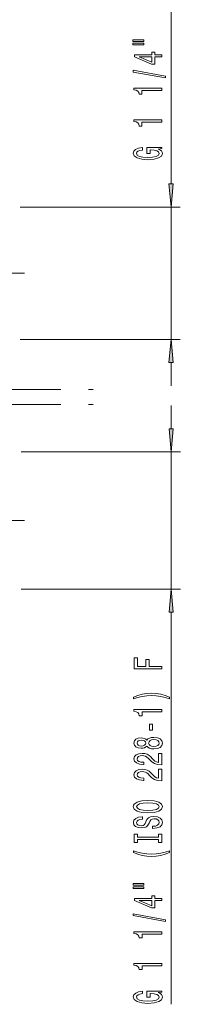
# Model space of a CAD drawing. Extents: x 0 to 420, y 0 to 297.
# Drawn here: x 276 to 293, y 82 to 188 of the extents above; entities that cross this region are included whole.
import ezdxf

# ---------------------------------------------------------------- set-up
doc = ezdxf.new("R2010")
doc.units = 0
doc.linetypes.add('DASHDOT', pattern=[18.5, 12, -3, 0.5, -3])

msp = doc.modelspace()

# ---------------------------------------------------------------- linework, layer by layer
at = {"color": 7, "lineweight": 13}
for p, q in [((292.149475, 169.970093), (292.149475, 209.980026)), ((275.861816, 167.479599), (293.149475, 167.479599)), ((292.149475, 153.211121), (292.149475, 167.479599)), ((275.861816, 153.211121), (293.149475, 153.211121)), ((292.149475, 148.211121), (292.149475, 150.720627)), ((292.15741, 143.558136), (292.15741, 146.067642)), ((275.951965, 141.067642), (293.15741, 141.067642)), ((292.15741, 126.289734), (292.15741, 141.067642)), ((275.951965, 126.289734), (293.15741, 126.289734)), ((292.15741, 81.517822), (292.15741, 123.799255))]:
    msp.add_line(p, q, dxfattribs=at)
at = {"color": 7, "linetype": 'DASHDOT', "lineweight": 13, "ltscale": 0.275}
for p, q in [((276.316895, 160.345352), (265.316895, 160.345352)), ((276.316895, 133.678696), (265.316895, 133.678696))]:
    msp.add_line(p, q, dxfattribs=at)
at = {"color": 7, "linetype": 'DASHDOT', "lineweight": 13}
for p, q in [((46.233459, 147.823425), (286.233643, 147.823425)), ((46.233459, 146.200623), (286.233643, 146.200623))]:
    msp.add_line(p, q, dxfattribs=at)
at = {"color": 7, "lineweight": 13}
for points in [[(288.041443, 185.341125), (289.217224, 185.341125), (289.217224, 185.514893), (288.041443, 185.514893)], [(288.041443, 184.965042), (289.217224, 184.965042), (289.217224, 185.141418), (288.041443, 185.141418)], [(291.149475, 183.671234), (291.149475, 183.904663), (290.405975, 183.904663), (290.405975, 184.161438), (290.060181, 184.161438), (290.060181, 183.904663), (288.214355, 183.904663), (288.214355, 183.66864), (290.025574, 182.880173), (290.405975, 182.880173), (290.405975, 183.671234)], [(290.060181, 183.098038), (288.715759, 183.671234), (290.060181, 183.671234)], [(291.551514, 181.412598), (291.551514, 181.591553), (288.067383, 182.219223), (288.067383, 182.037659)], [(291.149475, 180.059143), (291.149475, 180.295166), (288.127869, 180.295166), (288.127869, 180.11879), (288.391571, 180.072113), (288.568787, 179.978729), (288.672546, 179.83609), (288.707153, 179.638962), (289.014038, 179.638962), (289.014038, 180.059143)], [(291.149475, 176.636368), (291.149475, 176.872391), (288.127869, 176.872391), (288.127869, 176.69603), (288.391571, 176.649338), (288.568787, 176.555969), (288.672546, 176.413315), (288.707153, 176.216202), (289.014038, 176.216202), (289.014038, 176.636368)], [(290.747498, 173.734924), (291.149475, 173.779022), (291.149475, 173.908707), (289.528442, 173.908707), (289.528442, 173.252502), (289.895874, 173.252502), (289.895874, 173.65712), (289.921814, 173.65712), (290.319519, 173.625992), (290.613464, 173.542999), (290.799347, 173.415909), (290.859863, 173.25769), (290.782043, 173.081329), (290.548645, 172.943863), (290.163879, 172.855682), (289.636536, 172.824554), (289.113464, 172.853088), (288.72876, 172.941269), (288.4953, 173.081329), (288.413208, 173.27066), (288.456421, 173.400345), (288.577454, 173.506683), (288.78064, 173.584503), (289.052979, 173.628586), (289.052979, 173.885361), (288.63797, 173.817932), (288.326721, 173.690842), (288.136536, 173.511871), (288.067383, 173.286224), (288.175415, 172.990555), (288.490997, 172.767487), (288.988098, 172.624847), (289.649475, 172.575562), (290.315186, 172.624847), (290.812317, 172.767487), (291.127869, 172.977585), (291.231628, 173.242126), (291.197021, 173.389969), (291.110596, 173.522247), (290.95929, 173.636368)], [(291.93158, 169.970093), (292.149475, 167.479599), (292.367371, 169.970093)], [(292.367371, 150.720627), (292.149475, 153.211121), (291.93158, 150.720627)], [(291.939514, 143.558136), (292.15741, 141.067642), (292.375305, 143.558136)], [(292.375305, 123.799255), (292.15741, 126.289734), (291.939514, 123.799255)], [(291.15741, 117.705887), (291.15741, 117.947098), (289.778442, 117.947098), (289.778442, 118.704445), (289.419617, 118.704445), (289.419617, 117.947098), (288.520508, 117.947098), (288.520508, 118.87822), (288.15741, 118.87822), (288.15741, 117.705887)], [(291.991699, 114.628075), (291.516174, 114.814819), (291.044983, 114.947098), (290.556519, 115.024902), (290.037781, 115.050842), (289.523376, 115.024902), (289.030579, 114.947098), (288.559387, 114.814819), (288.083923, 114.628075), (288.083923, 114.464676), (288.542114, 114.609924), (289.026245, 114.713669), (289.52771, 114.775909), (290.037781, 114.799255), (290.547882, 114.775909), (291.05365, 114.713669), (291.533447, 114.60733), (291.991699, 114.464676)], [(291.15741, 113.056747), (291.15741, 113.29277), (288.135773, 113.29277), (288.135773, 113.116409), (288.399475, 113.069717), (288.576721, 112.976349), (288.68042, 112.833694), (288.715027, 112.636581), (289.021942, 112.636581), (289.021942, 113.056747)], [(290.16748, 111.078217), (290.16748, 111.705887), (289.825989, 111.705887), (289.825989, 111.078217)], [(289.540649, 109.359055), (289.661713, 109.226776), (289.830322, 109.136002), (290.042114, 109.078941), (290.29718, 109.060791), (290.681885, 109.102287), (290.980164, 109.221596), (291.170349, 109.416122), (291.243835, 109.680672), (291.170349, 109.942627), (290.980164, 110.137154), (290.681885, 110.256462), (290.29718, 110.300552), (290.042114, 110.279808), (289.830322, 110.225342), (289.661713, 110.131973), (289.540649, 110.002289), (289.436951, 110.106033), (289.294281, 110.17865), (289.121368, 110.222748), (288.909546, 110.238312), (288.602631, 110.196808), (288.356232, 110.087875), (288.196289, 109.911507), (288.135773, 109.680672), (288.196289, 109.447243), (288.356232, 109.270874), (288.602631, 109.159348), (288.909546, 109.120438), (289.121368, 109.133408), (289.294281, 109.177505)], [(288.944153, 109.366837), (288.753906, 109.387589), (288.606934, 109.449837), (288.516174, 109.548393), (288.481598, 109.680672), (288.516174, 109.810356), (288.606934, 109.908913), (288.753906, 109.971161), (288.944153, 109.994507), (289.138672, 109.971161), (289.289978, 109.908913), (289.389374, 109.810356), (289.419617, 109.680672), (289.385071, 109.548393), (289.289978, 109.449837), (289.138672, 109.387589)], [(290.288513, 109.309776), (290.059387, 109.333122), (289.886475, 109.40834), (289.774109, 109.525055), (289.735199, 109.680672), (289.774109, 109.833694), (289.886475, 109.950409), (290.059387, 110.025627), (290.288513, 110.051567), (290.534912, 110.025627), (290.720795, 109.950409), (290.841827, 109.833694), (290.880737, 109.680672), (290.841827, 109.525055), (290.720795, 109.40834), (290.534912, 109.333122)], [(291.15741, 107.336441), (291.15741, 108.573608), (290.785645, 108.573608), (290.785645, 107.595802), (290.582458, 107.650269), (290.413879, 107.743637), (290.106934, 108.03154), (289.977295, 108.184563), (289.791382, 108.355743), (289.575256, 108.477646), (289.32019, 108.547676), (289.030579, 108.573608), (288.66748, 108.529518), (288.382172, 108.407616), (288.200623, 108.220871), (288.135773, 107.97966), (288.209259, 107.730675), (288.412415, 107.541336), (288.736633, 107.419434), (289.164612, 107.37793), (289.225098, 107.37793), (289.225098, 107.613953), (289.190552, 107.613953), (288.896606, 107.637299), (288.68042, 107.707329), (288.542114, 107.818855), (288.494568, 107.966698), (288.537781, 108.117126), (288.645874, 108.228653), (288.814453, 108.301277), (289.026245, 108.327209), (289.225098, 108.309059), (289.393677, 108.259781), (289.540649, 108.176781), (289.670349, 108.06266), (289.808685, 107.909637), (290.076721, 107.655457), (290.362, 107.476494), (290.707825, 107.370155), (291.144409, 107.336441)], [(291.15741, 105.625053), (291.15741, 106.862228), (290.785645, 106.862228), (290.785645, 105.884415), (290.582458, 105.938889), (290.413879, 106.032257), (290.106934, 106.320152), (289.977295, 106.473183), (289.791382, 106.644363), (289.575256, 106.766266), (289.32019, 106.836288), (289.030579, 106.862228), (288.66748, 106.818138), (288.382172, 106.696236), (288.200623, 106.509491), (288.135773, 106.26828), (288.209259, 106.019287), (288.412415, 105.829956), (288.736633, 105.708054), (289.164612, 105.66655), (289.225098, 105.66655), (289.225098, 105.902573), (289.190552, 105.902573), (288.896606, 105.925919), (288.68042, 105.995949), (288.542114, 106.107475), (288.494568, 106.25531), (288.537781, 106.405746), (288.645874, 106.517273), (288.814453, 106.589897), (289.026245, 106.615829), (289.225098, 106.597672), (289.393677, 106.548401), (289.540649, 106.465401), (289.670349, 106.35128), (289.808685, 106.19825), (290.076721, 105.944077), (290.362, 105.765106), (290.707825, 105.658768), (291.144409, 105.625053)], [(289.65741, 102.168564), (290.331726, 102.215256), (290.828857, 102.350128), (291.135803, 102.560211), (291.239502, 102.835136), (291.135803, 103.107468), (290.828857, 103.320152), (290.331726, 103.452431), (289.65741, 103.501709), (288.987366, 103.452431), (288.715027, 103.39537), (288.490234, 103.320152), (288.18335, 103.107468), (288.10553, 102.977791), (288.075256, 102.835136), (288.18335, 102.557617), (288.485901, 102.347534), (288.983032, 102.215256)], [(289.65741, 102.417557), (289.134338, 102.446091), (288.749634, 102.531677), (288.516174, 102.663956), (288.434021, 102.835136), (288.516174, 103.003723), (288.753906, 103.136002), (289.138672, 103.221588), (289.65741, 103.252716), (290.18042, 103.221588), (290.565186, 103.136002), (290.798584, 103.003723), (290.876404, 102.835136), (290.798584, 102.663956), (290.565186, 102.531677), (290.184753, 102.446091)], [(290.16748, 100.713959), (290.16748, 100.477936), (290.625671, 100.5298), (290.96286, 100.659485), (291.166016, 100.8592), (291.239502, 101.128937), (291.170349, 101.396088), (290.980164, 101.595795), (290.681885, 101.722885), (290.288513, 101.769577), (289.934021, 101.730667), (289.704956, 101.621735), (289.55365, 101.445366), (289.441254, 101.209343), (289.359131, 101.007034), (289.264038, 100.874763), (289.125671, 100.799545), (288.909546, 100.776199), (288.715027, 100.799545), (288.568054, 100.866982), (288.468628, 100.970726), (288.434021, 101.11338), (288.477295, 101.258621), (288.593994, 101.372742), (288.788513, 101.44796), (289.052185, 101.484268), (289.052185, 101.720291), (289.043579, 101.720291), (288.637207, 101.678795), (288.334625, 101.556892), (288.144409, 101.36496), (288.07959, 101.105598), (288.144409, 100.872169), (288.325989, 100.690613), (288.606934, 100.573898), (288.970093, 100.532394), (289.294281, 100.566116), (289.51474, 100.664673), (289.661713, 100.820297), (289.774109, 101.032974), (289.873535, 101.243057), (289.968628, 101.401276), (290.106934, 101.497238), (290.331726, 101.53096), (290.560852, 101.499832), (290.733765, 101.419434), (290.841827, 101.297531), (290.876404, 101.139313), (290.828857, 100.962944), (290.690552, 100.828079), (290.465759, 100.742485)], [(290.794281, 99.29306), (290.794281, 98.961075), (291.15741, 98.961075), (291.15741, 99.863663), (290.794281, 99.863663), (290.794281, 99.531677), (288.520508, 99.531677), (288.520508, 99.863663), (288.15741, 99.863663), (288.15741, 98.961075), (288.520508, 98.961075), (288.520508, 99.29306)], [(291.991699, 97.89032), (291.991699, 98.053719), (291.533447, 97.905884), (291.05365, 97.802139), (290.547882, 97.737289), (290.037781, 97.716545), (289.52771, 97.737289), (289.026245, 97.802139), (288.542114, 97.905884), (288.083923, 98.053719), (288.083923, 97.89032), (288.559387, 97.700981), (289.030579, 97.56871), (289.523376, 97.490898), (290.037781, 97.467552), (290.556519, 97.490898), (291.044983, 97.56871), (291.516174, 97.700981)], [(288.049316, 94.379364), (289.225098, 94.379364), (289.225098, 94.553139), (288.049316, 94.553139)], [(288.049316, 94.003281), (289.225098, 94.003281), (289.225098, 94.179657), (288.049316, 94.179657)], [(291.15741, 92.70948), (291.15741, 92.942909), (290.413879, 92.942909), (290.413879, 93.199677), (290.068054, 93.199677), (290.068054, 92.942909), (288.222229, 92.942909), (288.222229, 92.706886), (290.033447, 91.918411), (290.413879, 91.918411), (290.413879, 92.70948)], [(290.068054, 92.136276), (288.723694, 92.70948), (290.068054, 92.70948)], [(291.559387, 90.450829), (291.559387, 90.629791), (288.075256, 91.257462), (288.075256, 91.075905)], [(291.15741, 89.097366), (291.15741, 89.333389), (288.135773, 89.333389), (288.135773, 89.157028), (288.399475, 89.110336), (288.576721, 89.016968), (288.68042, 88.874313), (288.715027, 88.6772), (289.021942, 88.6772), (289.021942, 89.097366)], [(291.15741, 85.674599), (291.15741, 85.910622), (288.135773, 85.910622), (288.135773, 85.734253), (288.399475, 85.687569), (288.576721, 85.594193), (288.68042, 85.451546), (288.715027, 85.254425), (289.021942, 85.254425), (289.021942, 85.674599)], [(290.755371, 82.773155), (291.15741, 82.817245), (291.15741, 82.94693), (289.536377, 82.94693), (289.536377, 82.290733), (289.903809, 82.290733), (289.903809, 82.695343), (289.929749, 82.695343), (290.327423, 82.664223), (290.621368, 82.581223), (290.807251, 82.454132), (290.867767, 82.295921), (290.789978, 82.119553), (290.556519, 81.982086), (290.171814, 81.893906), (289.644409, 81.862778), (289.121368, 81.891312), (288.736633, 81.979492), (288.503235, 82.119553), (288.421082, 82.308891), (288.464294, 82.438576), (288.585327, 82.544914), (288.788513, 82.622726), (289.060852, 82.666817), (289.060852, 82.923584), (288.645874, 82.856155), (288.334625, 82.729065), (288.144409, 82.550102), (288.075256, 82.324455), (288.18335, 82.028778), (288.498901, 81.805725), (288.996002, 81.663071), (289.65741, 81.613792), (290.32312, 81.663071), (290.82019, 81.805725), (291.135803, 82.015808), (291.239502, 82.280365), (291.204956, 82.4282), (291.118469, 82.560478), (290.967163, 82.674599)]]:
    msp.add_lwpolyline(points, close=True, dxfattribs=at)
for points in [[(291.93158, 169.970093), (292.149475, 167.479599), (291.93158, 169.970093), (292.367371, 169.970093)], [(292.367371, 150.720627), (292.149475, 153.211121), (292.367371, 150.720627), (291.93158, 150.720627)], [(291.939514, 143.558136), (292.15741, 141.067642), (291.939514, 143.558136), (292.375305, 143.558136)], [(292.375305, 123.799255), (292.15741, 126.289734), (292.375305, 123.799255), (291.939514, 123.799255)]]:
    msp.add_solid(points, dxfattribs=at)

doc.saveas('drawing.dxf')
